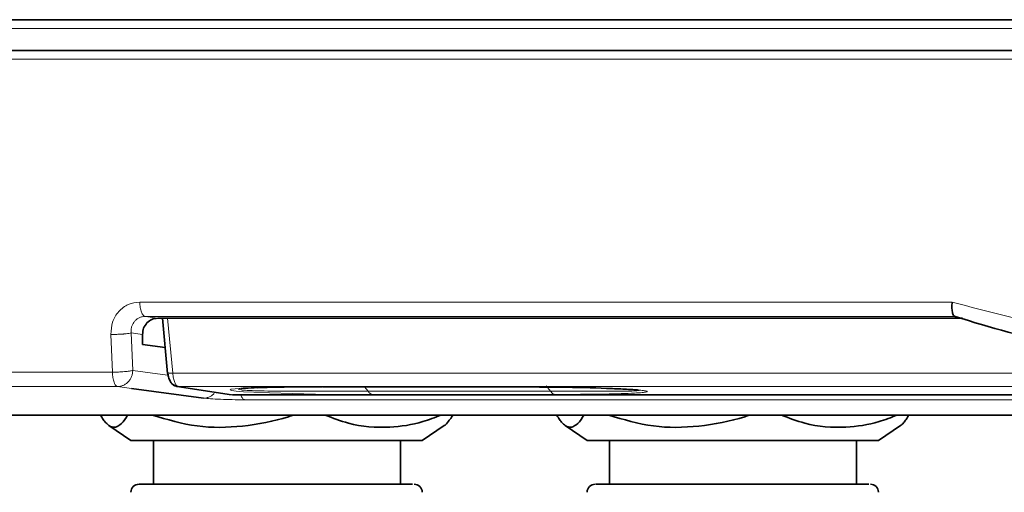
# Model space of a CAD drawing. Units: millimetres. Extents: x 0 to 5708, y 0 to 5123.
# Drawn here: x 1268 to 1329, y 4319 to 4348 of the extents above; entities that cross this region are included whole.
import ezdxf

# ---------------------------------------------------------------- set-up
doc = ezdxf.new("R2010")
doc.units = ezdxf.units.MM

msp = doc.modelspace()

# ---------------------------------------------------------------- linework, layer by layer
at = {"color": 7, "linetype": 'Continuous', "lineweight": 35}
for p, q in [((1213.36, 4348.445), (1462.533, 4348.445)), ((1224.11, 4346.545), (1452.745, 4346.545)), ((1276.787, 4330.007), (1326.509, 4330.007)), ((1277.074, 4330.007), (1277.392, 4326.599)), ((1275.848, 4328.376), (1275.848, 4329.008)), ((1275.848, 4328.376), (1277.244, 4328.189)), ((1275.17, 4325.667), (1279.625, 4325.071)), ((1277.98, 4325.796), (1281.336, 4325.285)), ((1286.993, 4325.769), (1298.27, 4325.769)), ((1281.401, 4325.281), (1406.996, 4325.281)), ((1456.322, 4324.025), (1245.872, 4324.025)), ((1273.771, 4323.385), (1275.13, 4322.456)), ((1293.13, 4322.456), (1294.489, 4323.385)), ((1301.962, 4323.385), (1303.321, 4322.456)), ((1321.321, 4322.456), (1322.68, 4323.385)), ((1275.13, 4322.456), (1293.13, 4322.456)), ((1276.516, 4319.756), (1276.516, 4322.456)), ((1291.78, 4319.756), (1291.78, 4322.456)), ((1303.321, 4322.456), (1321.321, 4322.456)), ((1304.707, 4319.756), (1304.707, 4322.456)), ((1319.971, 4319.756), (1319.971, 4322.456)), ((1276.516, 4319.756), (1291.78, 4319.756)), ((1304.707, 4319.756), (1319.971, 4319.756))]:
    msp.add_line(p, q, dxfattribs=at)
at = {"color": 8, "linetype": 'Continuous', "lineweight": 18}
for p, q in [((1216.261, 4347.906), (1459.692, 4347.906)), ((1225.457, 4345.998), (1451.801, 4345.998)), ((1275.678, 4331.005), (1325.872, 4331.005)), ((1276.001, 4330.112), (1326.059, 4330.112)), ((1276.787, 4330.007), (1276.001, 4330.112)), ((1277.716, 4326.616), (1277.4, 4330.007)), ((1273.984, 4326.673), (1273.887, 4329.006)), ((1275.245, 4326.782), (1275.146, 4329.102)), ((1275.848, 4329.008), (1275.146, 4329.102)), ((1215.759, 4326.673), (1273.984, 4326.673)), ((1275.245, 4326.782), (1277.396, 4326.494)), ((1403.369, 4326.616), (1277.716, 4326.616)), ((1216.081, 4325.783), (1274.307, 4325.783)), ((1274.307, 4325.783), (1275.17, 4325.667)), ((1278.05, 4325.791), (1403.672, 4325.791)), ((1281.391, 4325.281), (1278.05, 4325.791)), ((1298.234, 4325.771), (1286.957, 4325.771)), ((1289.783, 4325.494), (1289.569, 4325.769)), ((1300.782, 4325.84), (1301.059, 4325.494)), ((1406.985, 4325.281), (1281.391, 4325.281)), ((1281.391, 4325.281), (1281.401, 4325.281)), ((1301.059, 4325.494), (1289.783, 4325.494)), ((1290.044, 4325.298), (1301.32, 4325.298)), ((1301.059, 4325.494), (1301.186, 4325.358)), ((1301.186, 4325.358), (1301.32, 4325.298)), ((1282.15, 4324.971), (1407.695, 4324.971))]:
    msp.add_line(p, q, dxfattribs=at)
at = {"color": 8, "linetype": 'Continuous', "lineweight": 18, "flags": 128}
for points in [[(1282.96, 4325.715), (1282.08, 4325.687), (1281.332, 4325.617), (1281.262, 4325.583), (1281.355, 4325.546), (1281.635, 4325.508), (1282.096, 4325.47), (1282.731, 4325.434), (1283.69, 4325.394), (1286.543, 4325.325), (1290.044, 4325.298), (1290.044, 4325.298)], [(1286.957, 4325.771), (1286.991, 4325.769), (1286.993, 4325.769)], [(1298.27, 4325.769), (1298.268, 4325.769), (1298.234, 4325.771)]]:
    msp.add_lwpolyline(points, dxfattribs=at)
at = {"color": 8, "linetype": 'Continuous', "lineweight": 18}
for centre, radius, start, end in [((1274.454, 4326.124), 0.371, 190.68552, 246.52952), ((1290.148, 4325.709), 0.424, 210.56004, 255.81347)]:
    msp.add_arc(centre, radius, start, end, dxfattribs=at)
at = {"color": 7, "linetype": 'Continuous', "lineweight": 35}
for centre, start, end in [((1275.63, 4319.256), 90, 180), ((1292.63, 4319.256), 0, 90), ((1303.821, 4319.256), 90, 180), ((1320.821, 4319.256), 0, 90)]:
    msp.add_arc(centre, 0.5, start, end, dxfattribs=at)
at = {"color": 8, "linetype": 'Continuous', "lineweight": 18}
for points, knots in [([(1273.887, 4329.006), (1273.905, 4329.266), (1273.939, 4329.789), (1274.344, 4330.451), (1274.946, 4330.914), (1275.435, 4330.975), (1275.678, 4331.005)], [0, 0, 0, 0, 0.249956, 0.501499, 0.751158, 1, 1, 1, 1]), ([(1325.872, 4331.005), (1328.069, 4330.415), (1332.463, 4329.234), (1338.478, 4328.818), (1343.697, 4329.088), (1348.126, 4329.756), (1350.986, 4330.589), (1352.415, 4331.005)], [0, 0, 0, 0, 0.249956, 0.499845, 0.666338, 0.833256, 1, 1, 1, 1]), ([(1275.353, 4329.817), (1275.396, 4329.862), (1275.481, 4329.951), (1275.642, 4330.043), (1275.816, 4330.102), (1275.94, 4330.108), (1276.001, 4330.112)], [0, 0, 0, 0, 0.255739, 0.506919, 0.754627, 1, 1, 1, 1]), ([(1275.146, 4329.102), (1275.143, 4329.175), (1275.137, 4329.317), (1275.19, 4329.57), (1275.289, 4329.721), (1275.353, 4329.817)], [0, 0, 0, 0, 0.281816, 0.542507, 1, 1, 1, 1]), ([(1273.887, 4329.006), (1274.009, 4329.007), (1274.21, 4329.009), (1274.463, 4329.018), (1274.61, 4329.027), (1274.724, 4329.036), (1274.854, 4329.05), (1275.02, 4329.072), (1275.1, 4329.091), (1275.146, 4329.102)], [0, 0, 0, 0, 0.245328, 0.40637, 0.499062, 0.555358, 0.657706, 0.80598, 1, 1, 1, 1]), ([(1281.766, 4325.618), (1281.754, 4325.629), (1281.737, 4325.647), (1281.822, 4325.663), (1281.851, 4325.669)], [0, 0, 0, 0, 0.66045, 1, 1, 1, 1]), ([(1301.32, 4325.298), (1302.391, 4325.303), (1304.267, 4325.31), (1305.996, 4325.363), (1306.726, 4325.414), (1306.997, 4325.449), (1307.063, 4325.485), (1306.949, 4325.523), (1306.651, 4325.563), (1306.158, 4325.602), (1305.462, 4325.641), (1304.905, 4325.662), (1304.602, 4325.673)], [0, 0, 0, 0, 0.2752017, 0.4818729, 0.5574484, 0.6243721, 0.6818105, 0.7376897, 0.7956711, 0.8585944, 0.9229764, 1, 1, 1, 1]), ([(1279.625, 4325.071), (1279.751, 4325.057), (1280, 4325.031), (1280.648, 4324.999), (1281.401, 4324.976), (1281.898, 4324.973), (1282.15, 4324.971)], [0, 0, 0, 0, 0.252074, 0.498546, 0.745781, 1, 1, 1, 1]), ([(1289.783, 4325.494), (1288.625, 4325.493), (1286.673, 4325.491), (1284.278, 4325.497), (1282.966, 4325.523), (1282.319, 4325.548), (1281.898, 4325.58), (1281.809, 4325.606), (1281.766, 4325.618)], [0, 0, 0, 0, 0.392836, 0.662546, 0.765578, 0.853189, 0.928909, 1, 1, 1, 1]), ([(1306.545, 4325.551), (1306.504, 4325.541), (1306.416, 4325.522), (1305.727, 4325.498), (1304.017, 4325.49), (1302.162, 4325.493), (1301.059, 4325.494)], [0, 0, 0, 0, 0.103261, 0.224515, 0.539354, 1, 1, 1, 1])]:
    msp.add_open_spline(points, degree=3, knots=knots, dxfattribs=at)
for points in [[(1275.678, 4331.005), (1275.686, 4330.888), (1275.702, 4330.654), (1275.756, 4330.474), (1275.783, 4330.385)], [(1275.783, 4330.385), (1275.815, 4330.311), (1275.88, 4330.163), (1275.961, 4330.129), (1276.001, 4330.112)], [(1273.984, 4326.673), (1274.108, 4326.675), (1274.355, 4326.68), (1274.733, 4326.705), (1275.058, 4326.74), (1275.183, 4326.768), (1275.245, 4326.782)], [(1274.09, 4326.055), (1274.063, 4326.144), (1274.009, 4326.323), (1273.992, 4326.556), (1273.984, 4326.673)], [(1274.962, 4326.077), (1275.003, 4326.125), (1275.085, 4326.223), (1275.172, 4326.398), (1275.231, 4326.586), (1275.24, 4326.716), (1275.245, 4326.782)], [(1277.716, 4326.616), (1277.686, 4326.615), (1277.626, 4326.614), (1277.548, 4326.616), (1277.481, 4326.62), (1277.45, 4326.626), (1277.434, 4326.629)], [(1277.716, 4326.616), (1277.727, 4326.506), (1277.751, 4326.287), (1277.807, 4326.123), (1277.835, 4326.041)], [(1274.307, 4325.783), (1274.367, 4325.787), (1274.487, 4325.795), (1274.661, 4325.855), (1274.824, 4325.946), (1274.916, 4326.033), (1274.962, 4326.077)], [(1277.835, 4326.041), (1277.868, 4325.973), (1277.932, 4325.838), (1278.011, 4325.807), (1278.05, 4325.791)], [(1280.281, 4325.364), (1280.235, 4325.321), (1280.143, 4325.233), (1279.98, 4325.142), (1279.806, 4325.082), (1279.686, 4325.075), (1279.625, 4325.071)], [(1281.92, 4325.282), (1281.936, 4325.238), (1281.968, 4325.151), (1282.024, 4325.057), (1282.086, 4324.992), (1282.129, 4324.978), (1282.15, 4324.971)]]:
    msp.add_open_spline(points, degree=3, dxfattribs=at)
at = {"color": 7, "linetype": 'Continuous', "lineweight": 35}
for points, knots in [([(1325.872, 4331.005), (1325.863, 4330.892), (1325.845, 4330.658), (1325.873, 4330.478), (1325.887, 4330.385)], [0, 0, 0, 0, 0.483996, 1, 1, 1, 1]), ([(1276.787, 4330.007), (1276.662, 4329.994), (1276.412, 4329.97), (1276.219, 4329.8), (1276.123, 4329.714)], [0, 0, 0, 0, 0.500192, 1, 1, 1, 1]), ([(1325.887, 4330.385), (1325.91, 4330.305), (1325.951, 4330.158), (1326.025, 4330.126), (1326.059, 4330.112)], [0, 0, 0, 0, 0.542733, 1, 1, 1, 1]), ([(1332.748, 4328.566), (1332.719, 4328.568), (1330.454, 4328.742), (1328.242, 4329.431), (1326.059, 4330.112)], [0, 0, 0, 0, 0.012966, 1, 1, 1, 1]), ([(1276.123, 4329.714), (1276.043, 4329.612), (1275.882, 4329.407), (1275.86, 4329.141), (1275.848, 4329.008)], [0, 0, 0, 0, 0.499808, 1, 1, 1, 1]), ([(1277.398, 4326.642), (1277.415, 4326.552), (1277.45, 4326.366), (1277.553, 4326.115), (1277.687, 4325.916), (1277.793, 4325.866), (1277.847, 4325.84)], [0, 0, 0, 0, 0.230479, 0.475022, 0.732136, 1, 1, 1, 1]), ([(1281.927, 4325.672), (1282.009, 4325.677), (1282.201, 4325.687), (1282.684, 4325.707), (1282.96, 4325.718)], [0, 0, 0, 0, 0.427388, 1, 1, 1, 1]), ([(1286.957, 4325.771), (1285.871, 4325.769), (1284.351, 4325.766), (1283.269, 4325.726), (1282.96, 4325.715)], [0, 0, 0, 0, 0.7149, 1, 1, 1, 1]), ([(1304.602, 4325.673), (1304.576, 4325.674), (1303.691, 4325.711), (1301.418, 4325.757), (1299.369, 4325.766), (1298.234, 4325.771)], [0, 0, 0, 0, 0.013131, 0.453419, 1, 1, 1, 1]), ([(1304.602, 4325.673), (1304.971, 4325.658), (1305.525, 4325.636), (1306.072, 4325.601), (1306.332, 4325.582), (1306.396, 4325.577), (1306.414, 4325.575)], [0, 0, 0, 0, 0.46079, 0.690967, 0.909886, 1, 1, 1, 1]), ([(1306.414, 4325.575), (1306.451, 4325.572), (1306.5, 4325.568), (1306.499, 4325.569), (1306.499, 4325.57)], [0, 0, 0, 0, 0.744246, 1, 1, 1, 1]), ([(1273.243, 4324.025), (1273.3, 4323.932), (1273.415, 4323.748), (1273.589, 4323.535), (1273.844, 4323.307), (1274.132, 4323.233), (1274.495, 4323.425), (1274.742, 4323.701), (1274.898, 4323.982), (1274.921, 4324.025)], [0, 0, 0, 0, 0.105193, 0.208892, 0.313817, 0.559233, 0.712872, 0.956254, 1, 1, 1, 1]), ([(1276.462, 4324.025), (1277.376, 4323.751), (1279.192, 4323.206), (1282.067, 4323.275), (1284.052, 4323.649), (1285.075, 4323.992), (1285.175, 4324.025)], [0, 0, 0, 0, 0.320034, 0.636355, 0.964668, 1, 1, 1, 1]), ([(1287.131, 4324.025), (1287.608, 4323.841), (1288.903, 4323.341), (1290.957, 4323.198), (1292.884, 4323.473), (1293.914, 4323.879), (1294.286, 4324.025)], [0, 0, 0, 0, 0.204832, 0.556327, 0.839812, 1, 1, 1, 1]), ([(1295.018, 4324.025), (1294.96, 4323.931), (1294.846, 4323.745), (1294.671, 4323.547), (1294.552, 4323.402), (1294.49, 4323.388), (1294.488, 4323.387)], [0, 0, 0, 0, 0.330643, 0.656593, 0.986392, 1, 1, 1, 1]), ([(1301.434, 4324.025), (1301.491, 4323.932), (1301.605, 4323.748), (1301.78, 4323.535), (1302.035, 4323.307), (1302.322, 4323.233), (1302.686, 4323.425), (1302.933, 4323.701), (1303.088, 4323.982), (1303.112, 4324.025)], [0, 0, 0, 0, 0.1051926, 0.2088924, 0.3138166, 0.5592334, 0.7128716, 0.9562544, 1, 1, 1, 1]), ([(1304.653, 4324.025), (1305.567, 4323.751), (1307.383, 4323.206), (1310.258, 4323.275), (1312.243, 4323.649), (1313.266, 4323.992), (1313.365, 4324.025)], [0, 0, 0, 0, 0.320034, 0.636355, 0.964668, 1, 1, 1, 1]), ([(1315.322, 4324.025), (1315.798, 4323.841), (1317.094, 4323.341), (1319.148, 4323.198), (1321.074, 4323.473), (1322.105, 4323.879), (1322.477, 4324.025)], [0, 0, 0, 0, 0.204832, 0.556327, 0.839812, 1, 1, 1, 1]), ([(1323.208, 4324.025), (1323.151, 4323.931), (1323.037, 4323.745), (1322.862, 4323.547), (1322.743, 4323.402), (1322.681, 4323.388), (1322.678, 4323.387)], [0, 0, 0, 0, 0.3306426, 0.6565931, 0.9863923, 1, 1, 1, 1]), ([(1275.66, 4319.756), (1275.861, 4319.756), (1276.172, 4319.756), (1277.392, 4319.756), (1278.598, 4319.756), (1280.047, 4319.756), (1282.104, 4319.756), (1284.852, 4319.756), (1287.514, 4319.756), (1289.401, 4319.756), (1290.667, 4319.756), (1291.643, 4319.756), (1292.461, 4319.756), (1292.503, 4319.756), (1292.527, 4319.756)], [0, 0, 0, 0, 0.122955, 0.189144, 0.256738, 0.324332, 0.390521, 0.513476, 0.636431, 0.70262, 0.770214, 0.837807, 0.903996, 1, 1, 1, 1]), ([(1303.85, 4319.756), (1304.052, 4319.756), (1304.363, 4319.756), (1305.583, 4319.756), (1306.789, 4319.756), (1308.238, 4319.756), (1310.295, 4319.756), (1313.043, 4319.756), (1315.705, 4319.756), (1317.591, 4319.756), (1318.858, 4319.756), (1319.834, 4319.756), (1320.652, 4319.756), (1320.694, 4319.756), (1320.718, 4319.756)], [0, 0, 0, 0, 0.122955, 0.189144, 0.256738, 0.324332, 0.390521, 0.513476, 0.636431, 0.70262, 0.770214, 0.837807, 0.903996, 1, 1, 1, 1])]:
    msp.add_open_spline(points, degree=3, knots=knots, dxfattribs=at)
for points in [[(1277.434, 4326.629), (1277.422, 4326.633), (1277.398, 4326.64), (1277.384, 4326.653), (1277.387, 4326.669), (1277.406, 4326.68), (1277.415, 4326.685)], [(1278.05, 4325.791), (1278.02, 4325.793), (1277.959, 4325.796), (1277.873, 4325.825), (1277.792, 4325.868), (1277.747, 4325.91), (1277.725, 4325.931)]]:
    msp.add_open_spline(points, degree=3, dxfattribs=at)

doc.saveas('drawing.dxf')
